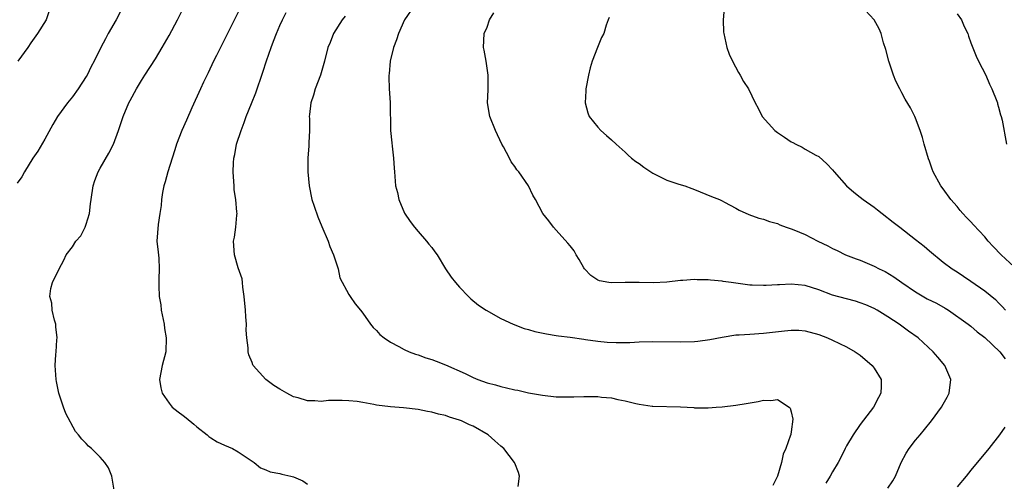
# Model space of a CAD drawing. Units: inches. Extents: x 2568000 to 2571000, y 1506000 to 1509000.
# Drawn here: x 2569485 to 2569628, y 1506350 to 1506417 of the extents above; entities that cross this region are included whole.
import ezdxf

# ---------------------------------------------------------------- set-up
doc = ezdxf.new("R2010")
doc.units = ezdxf.units.IN
doc.header["$MEASUREMENT"] = 0
doc.layers.add('LD25681506_2ft', color=80, linetype='Continuous')

msp = doc.modelspace()

# ---------------------------------------------------------------- linework, layer by layer
at = {"layer": 'LD25681506_2ft'}
for points, elevation in [([(2569489.85, 1506419), (2569489.22, 1506417), (2569487.96, 1506415), (2569487, 1506413.67), (2569486.54, 1506413), (2569485.09, 1506411)], 10262), ([(2569499.05, 1506349), (2569498.71, 1506351), (2569498.21, 1506352.21), (2569497.68, 1506353), (2569497, 1506353.73), (2569495.75, 1506355), (2569495.34, 1506355.34), (2569495, 1506355.73), (2569494.34, 1506356.34), (2569493.86, 1506357), (2569493.46, 1506357.46), (2569492.06, 1506360.06), (2569491.7, 1506361), (2569491.03, 1506363), (2569490.7, 1506364.7), (2569490.62, 1506365), (2569490.5, 1506367), (2569490.58, 1506368.58), (2569490.66, 1506369), (2569490.74, 1506370.74), (2569490.79, 1506371), (2569490.58, 1506372.58), (2569490.58, 1506373), (2569490.42, 1506373.58), (2569490.08, 1506375), (2569490, 1506376), (2569489.73, 1506377), (2569489.87, 1506378.13), (2569490.13, 1506379), (2569491.08, 1506381), (2569491.77, 1506382.23), (2569492.11, 1506383), (2569493, 1506384.18), (2569493.51, 1506385), (2569494.22, 1506385.78), (2569494.82, 1506387), (2569495, 1506387.47), (2569495.45, 1506389), (2569495.63, 1506390.37), (2569495.69, 1506391), (2569495.98, 1506393), (2569496.24, 1506393.76), (2569496.7, 1506395), (2569497, 1506395.57), (2569498.27, 1506397.73), (2569498.92, 1506399), (2569499.68, 1506401), (2569500.01, 1506401.99), (2569500.32, 1506403), (2569501.17, 1506405), (2569501.35, 1506405.35), (2569502.27, 1506407), (2569503, 1506408.22), (2569503.47, 1506409), (2569505, 1506411.38), (2569506, 1506413), (2569507, 1506414.73), (2569508.21, 1506417), (2569509.23, 1506419)], 10266), ([(2569542.45, 1506419), (2569541.04, 1506417), (2569540.16, 1506415), (2569539.9, 1506414.1), (2569539.46, 1506413), (2569538.95, 1506411), (2569538.82, 1506409.18), (2569538.78, 1506409), (2569538.76, 1506408.76), (2569538.82, 1506407), (2569538.96, 1506405.04), (2569539.04, 1506401), (2569539.19, 1506399.19), (2569539.27, 1506398.73), (2569539.47, 1506397), (2569539.53, 1506395.53), (2569539.59, 1506395), (2569539.75, 1506393), (2569540.01, 1506392.01), (2569540.24, 1506391), (2569541.06, 1506389.06), (2569541.85, 1506387.85), (2569542.5, 1506387), (2569543, 1506386.39), (2569544.22, 1506385), (2569544.56, 1506384.56), (2569545, 1506384.06), (2569545.44, 1506383.44), (2569545.77, 1506383), (2569547, 1506381), (2569547.79, 1506379.79), (2569548.41, 1506379), (2569549, 1506378.33), (2569550.3, 1506377), (2569550.66, 1506376.66), (2569551.75, 1506375.75), (2569552.84, 1506375), (2569555, 1506373.83), (2569556.79, 1506373), (2569558.37, 1506372.37), (2569559, 1506372.2), (2569559.91, 1506371.91), (2569561.57, 1506371.57), (2569563, 1506371.37), (2569563.31, 1506371.31), (2569565, 1506371.11), (2569567, 1506370.8), (2569567.22, 1506370.78), (2569569, 1506370.51), (2569570.37, 1506370.37), (2569571.66, 1506370.34), (2569573.65, 1506370.35), (2569575, 1506370.41), (2569577, 1506370.46), (2569581, 1506370.45), (2569583, 1506370.49), (2569583.47, 1506370.53), (2569585.25, 1506370.75), (2569587, 1506371.11), (2569589, 1506371.44), (2569589.45, 1506371.45), (2569591, 1506371.56), (2569593, 1506371.67), (2569596.04, 1506372.04), (2569597, 1506372.13), (2569598.1, 1506372.1), (2569599, 1506372.03), (2569601, 1506371.48), (2569602.27, 1506371), (2569603, 1506370.69), (2569605, 1506369.73), (2569606.26, 1506369), (2569607, 1506368.49), (2569608.73, 1506367), (2569609, 1506366.63), (2569610.02, 1506365), (2569610.02, 1506364.02), (2569609.99, 1506363), (2569609.62, 1506362.38), (2569608.91, 1506361), (2569607, 1506358.48), (2569605.97, 1506357), (2569605, 1506355.37), (2569604.8, 1506355), (2569604.22, 1506353.78), (2569603.8, 1506353), (2569603, 1506351.64), (2569602.66, 1506351), (2569602.02, 1506349.98)], 10274), ([(2569587.31, 1506418.69), (2569587.15, 1506417), (2569587.22, 1506415.22), (2569587.24, 1506415), (2569587.7, 1506413), (2569588.04, 1506412.04), (2569588.49, 1506411), (2569589.37, 1506409.37), (2569589.62, 1506409), (2569590.09, 1506408.09), (2569590.83, 1506407), (2569591.79, 1506405), (2569592.21, 1506404.21), (2569592.82, 1506403), (2569594.63, 1506401), (2569595, 1506400.72), (2569596.03, 1506400.03), (2569597, 1506399.34), (2569597.24, 1506399.24), (2569597.68, 1506399), (2569598.57, 1506398.57), (2569599, 1506398.29), (2569600.57, 1506397.43), (2569601, 1506397.22), (2569602.18, 1506396.18), (2569603, 1506395.32), (2569603.23, 1506395), (2569605.02, 1506393), (2569606.06, 1506392.06), (2569607, 1506391.35), (2569607.42, 1506391), (2569609, 1506389.89), (2569609.51, 1506389.51), (2569610.14, 1506389), (2569611.76, 1506387.76), (2569612.71, 1506387), (2569615, 1506385.25), (2569616.26, 1506384.26), (2569617, 1506383.61), (2569619, 1506381.97), (2569620.29, 1506381), (2569621, 1506380.57), (2569621.92, 1506379.92), (2569623, 1506379.2), (2569625, 1506377.81), (2569626.54, 1506376.54), (2569627, 1506376.08), (2569627.54, 1506375.54), (2569628.02, 1506375)], 10280), ([(2569629.27, 1506381.27), (2569627.38, 1506383), (2569626.22, 1506384.22), (2569625.52, 1506385), (2569625, 1506385.61), (2569623.37, 1506387.37), (2569623, 1506387.8), (2569622.39, 1506388.39), (2569621.82, 1506389), (2569621.44, 1506389.44), (2569621, 1506390.01), (2569620.08, 1506391), (2569619, 1506392.55), (2569618.64, 1506393), (2569617.56, 1506395), (2569617.39, 1506395.39), (2569617, 1506396.58), (2569616.88, 1506396.88), (2569616.26, 1506399), (2569615.99, 1506399.99), (2569615.68, 1506401), (2569615, 1506402.79), (2569614.91, 1506403), (2569614.25, 1506404.25), (2569613.51, 1506405.51), (2569613, 1506406.43), (2569612.7, 1506407), (2569612.15, 1506408.15), (2569611.8, 1506409), (2569611.14, 1506411), (2569610.71, 1506412.71), (2569610.35, 1506413.65), (2569610, 1506415), (2569609.72, 1506415.72), (2569609, 1506417), (2569607.12, 1506419)], 10282), ([(2569499.91, 1506418.09), (2569499.33, 1506417), (2569498.18, 1506415), (2569497.77, 1506414.23), (2569497.12, 1506413), (2569496.12, 1506411), (2569495.73, 1506410.27), (2569495.12, 1506409), (2569495, 1506408.79), (2569493.81, 1506407), (2569493, 1506405.85), (2569492.26, 1506405), (2569490.84, 1506403), (2569490.15, 1506401.85), (2569489, 1506399.76), (2569488, 1506398), (2569487.27, 1506397), (2569486.05, 1506395), (2569485.69, 1506394.31), (2569485, 1506393.38)], 10264), ([(2569517, 1506418.09), (2569515.42, 1506415), (2569515, 1506414.14), (2569513.84, 1506411.84), (2569513.43, 1506411), (2569512.65, 1506409.35), (2569511.96, 1506407.96), (2569511.51, 1506407), (2569510.26, 1506404.26), (2569509.5, 1506402.5), (2569508.81, 1506401), (2569508.05, 1506399), (2569507.81, 1506398.19), (2569507.41, 1506397), (2569506.79, 1506395), (2569506.41, 1506393.59), (2569506.22, 1506393), (2569506.04, 1506392.04), (2569505.87, 1506391), (2569505.83, 1506390.17), (2569505.66, 1506389), (2569505.38, 1506387.38), (2569505.22, 1506385), (2569505.4, 1506383.4), (2569505.48, 1506382.52), (2569505.57, 1506381), (2569505.48, 1506379.48), (2569505.49, 1506378.51), (2569505.55, 1506377), (2569505.8, 1506375.8), (2569505.86, 1506375), (2569506.25, 1506373), (2569506.34, 1506372.34), (2569506.58, 1506371), (2569506.52, 1506369), (2569505.97, 1506367), (2569505.58, 1506365), (2569505.78, 1506363.78), (2569505.96, 1506363), (2569507, 1506361.54), (2569507.45, 1506361), (2569508.31, 1506360.31), (2569509, 1506359.79), (2569509.44, 1506359.44), (2569510.54, 1506358.54), (2569511, 1506358.13), (2569512.48, 1506357), (2569512.74, 1506356.74), (2569513, 1506356.55), (2569513.96, 1506355.96), (2569515, 1506355.47), (2569516.17, 1506355), (2569517, 1506354.51), (2569519, 1506353.18), (2569519.3, 1506353), (2569520.2, 1506352.2), (2569521, 1506351.91), (2569521.62, 1506351.62), (2569523, 1506351.4), (2569523.31, 1506351.31), (2569524.61, 1506351), (2569525, 1506350.89), (2569526.34, 1506350.34), (2569527, 1506349.87)], 10268), ([(2569557.49, 1506349.49), (2569557.71, 1506351), (2569557.54, 1506351.54), (2569557, 1506352.87), (2569556.96, 1506353), (2569555.41, 1506355), (2569555, 1506355.33), (2569554.13, 1506356.13), (2569553.17, 1506357), (2569551, 1506358.22), (2569550.45, 1506358.45), (2569549.31, 1506359), (2569549, 1506359.12), (2569547.56, 1506359.56), (2569547, 1506359.77), (2569545.99, 1506359.99), (2569545, 1506360.28), (2569544.38, 1506360.38), (2569543, 1506360.66), (2569540.9, 1506360.9), (2569539, 1506361.05), (2569537, 1506361.29), (2569536.63, 1506361.37), (2569535, 1506361.64), (2569534.22, 1506361.78), (2569533, 1506361.92), (2569532.03, 1506361.97), (2569531, 1506361.94), (2569530.06, 1506361.94), (2569529, 1506361.81), (2569528.09, 1506361.91), (2569527, 1506361.91), (2569525.67, 1506362.33), (2569525, 1506362.5), (2569524.03, 1506363), (2569523, 1506363.58), (2569522.14, 1506364.14), (2569520.97, 1506364.97), (2569519.16, 1506367), (2569519.11, 1506367.11), (2569519, 1506367.46), (2569518.54, 1506368.54), (2569518.41, 1506369), (2569518.43, 1506369.57), (2569518.24, 1506371), (2569518.13, 1506372.13), (2569518.17, 1506373), (2569518.07, 1506374.07), (2569518.04, 1506375), (2569517.86, 1506377), (2569517.64, 1506378.36), (2569517.61, 1506379), (2569517.56, 1506379.56), (2569517, 1506381.13), (2569516.44, 1506383), (2569516.31, 1506385), (2569516.44, 1506385.56), (2569516.64, 1506387), (2569516.77, 1506388.77), (2569516.81, 1506389), (2569516.8, 1506389.2), (2569516.63, 1506391), (2569516.41, 1506392.41), (2569516.38, 1506393), (2569516.37, 1506393.63), (2569516.26, 1506395), (2569516.3, 1506396.3), (2569516.37, 1506397), (2569516.5, 1506397.5), (2569516.75, 1506399), (2569517.39, 1506401), (2569517.87, 1506402.13), (2569518.14, 1506403), (2569518.89, 1506404.9), (2569519.54, 1506406.46), (2569520.57, 1506409.43), (2569521.06, 1506411.06), (2569521.73, 1506413), (2569522.11, 1506413.89), (2569522.51, 1506415), (2569523, 1506416.19), (2569523.38, 1506417), (2569523.94, 1506418.06)], 10270), ([(2569532.46, 1506417.54), (2569532.02, 1506417), (2569530.76, 1506415), (2569530.27, 1506413.73), (2569529.96, 1506413), (2569529.49, 1506411), (2569528.91, 1506409), (2569528.14, 1506407), (2569527.88, 1506406.12), (2569527.49, 1506405), (2569527.29, 1506403.29), (2569527.27, 1506403), (2569527.29, 1506402.71), (2569527.29, 1506401), (2569527.2, 1506399.2), (2569527.2, 1506398.8), (2569527.08, 1506397), (2569527.08, 1506395), (2569527.24, 1506393), (2569527.64, 1506391), (2569527.96, 1506390.04), (2569528.5, 1506388.5), (2569529.1, 1506387.1), (2569529.99, 1506385), (2569530.23, 1506384.23), (2569530.78, 1506383), (2569531, 1506382.3), (2569531.43, 1506381), (2569531.71, 1506379.71), (2569533, 1506377.3), (2569533.17, 1506377), (2569533.93, 1506375.93), (2569534.66, 1506375), (2569535, 1506374.6), (2569536.13, 1506373), (2569536.51, 1506372.51), (2569537, 1506372.05), (2569537.5, 1506371.5), (2569538.12, 1506371), (2569539, 1506370.37), (2569540.25, 1506369.75), (2569541, 1506369.33), (2569541.73, 1506369), (2569542.63, 1506368.63), (2569543, 1506368.54), (2569544.12, 1506368.12), (2569545, 1506367.87), (2569545.62, 1506367.62), (2569547, 1506367.12), (2569549.83, 1506365.83), (2569551, 1506365.26), (2569551.65, 1506365), (2569553, 1506364.52), (2569554.21, 1506364.21), (2569555, 1506363.95), (2569555.8, 1506363.8), (2569557, 1506363.49), (2569557.43, 1506363.43), (2569559, 1506363.08), (2569561, 1506362.7), (2569563, 1506362.47), (2569565.53, 1506362.47), (2569567, 1506362.54), (2569567.49, 1506362.51), (2569569, 1506362.53), (2569569.57, 1506362.43), (2569571, 1506362.31), (2569571.92, 1506362.08), (2569573, 1506361.88), (2569574.51, 1506361.49), (2569575, 1506361.4), (2569576.87, 1506361.13), (2569577, 1506361.12), (2569581, 1506361.04), (2569582.93, 1506360.93), (2569583, 1506360.9), (2569584.9, 1506360.9), (2569585, 1506360.88), (2569586.14, 1506361), (2569587, 1506361.05), (2569589, 1506361.27), (2569590.5, 1506361.5), (2569592.21, 1506361.79), (2569593, 1506361.98), (2569594.07, 1506361.93), (2569595, 1506362.09), (2569596.7, 1506361), (2569596.86, 1506360.86), (2569597, 1506360.29), (2569597.23, 1506359.23), (2569597, 1506357.43), (2569596.93, 1506357.07), (2569596.94, 1506357), (2569596.92, 1506356.92), (2569596.21, 1506355), (2569595.82, 1506354.18), (2569595.58, 1506353), (2569595.04, 1506351), (2569594.36, 1506349.64)], 10272), ([(2569611, 1506349.26), (2569611.69, 1506350.31), (2569612.08, 1506351), (2569612.9, 1506353), (2569613.65, 1506354.35), (2569614.06, 1506355), (2569615, 1506356.19), (2569615.65, 1506357), (2569616.27, 1506357.73), (2569617.28, 1506359), (2569618.77, 1506361), (2569619, 1506361.44), (2569619.57, 1506362.43), (2569619.85, 1506363), (2569620.08, 1506365), (2569619.25, 1506367), (2569618.2, 1506368.2), (2569617.55, 1506369), (2569615.37, 1506371), (2569613.99, 1506371.99), (2569612.62, 1506373), (2569611, 1506374.03), (2569609.42, 1506375), (2569609, 1506375.24), (2569607.78, 1506375.78), (2569607, 1506376.09), (2569606.31, 1506376.31), (2569605, 1506376.64), (2569603, 1506377.19), (2569601, 1506377.95), (2569599, 1506378.58), (2569597, 1506378.78), (2569595.31, 1506378.69), (2569595, 1506378.67), (2569593.4, 1506378.6), (2569593, 1506378.56), (2569591.36, 1506378.64), (2569591, 1506378.64), (2569588.3, 1506379), (2569587.17, 1506379.17), (2569587, 1506379.21), (2569585.34, 1506379.34), (2569585, 1506379.39), (2569583.41, 1506379.41), (2569583, 1506379.44), (2569581.31, 1506379.31), (2569581, 1506379.3), (2569579, 1506379.04), (2569577.05, 1506378.95), (2569575, 1506379.03), (2569573, 1506379.03), (2569571, 1506378.95), (2569570.62, 1506379), (2569569.25, 1506379.25), (2569569, 1506379.34), (2569568.01, 1506380.01), (2569567.1, 1506381), (2569567, 1506381.14), (2569566.33, 1506382.33), (2569565.91, 1506383), (2569565.6, 1506383.6), (2569565, 1506384.3), (2569564.69, 1506384.69), (2569563, 1506386.6), (2569562.6, 1506387), (2569561.92, 1506387.92), (2569561.04, 1506389), (2569559.98, 1506391), (2569559.63, 1506391.63), (2569558.97, 1506393), (2569557.6, 1506395), (2569557.31, 1506395.31), (2569557, 1506395.8), (2569556.47, 1506396.47), (2569556.22, 1506397), (2569555.35, 1506398.65), (2569555.15, 1506399), (2569554.2, 1506401), (2569553.4, 1506403), (2569553.07, 1506405), (2569553.13, 1506406.87), (2569553.13, 1506409), (2569552.86, 1506411), (2569552.59, 1506412.59), (2569552.49, 1506413), (2569552.57, 1506415), (2569553, 1506415.95), (2569553.35, 1506417), (2569553.97, 1506418.03)], 10276), ([(2569570.67, 1506417.33), (2569570.53, 1506417), (2569570.25, 1506416.25), (2569569.9, 1506415), (2569569.56, 1506414.44), (2569568.98, 1506413.02), (2569568.21, 1506411), (2569567.93, 1506410.07), (2569567.67, 1506409), (2569567.3, 1506407), (2569567.29, 1506406.71), (2569567.17, 1506405), (2569567.57, 1506403.57), (2569567.77, 1506403), (2569569, 1506401.48), (2569569.46, 1506401), (2569570.26, 1506400.26), (2569571, 1506399.64), (2569571.65, 1506399), (2569573, 1506397.86), (2569573.42, 1506397.42), (2569573.89, 1506397), (2569574.51, 1506396.51), (2569575, 1506396.22), (2569575.69, 1506395.69), (2569577, 1506394.8), (2569579, 1506393.82), (2569580.75, 1506393.25), (2569581.59, 1506393), (2569582.62, 1506392.62), (2569583, 1506392.45), (2569585.47, 1506391.47), (2569586.61, 1506391), (2569587, 1506390.83), (2569587.35, 1506390.65), (2569589, 1506389.78), (2569589.48, 1506389.48), (2569590.87, 1506388.87), (2569592.34, 1506388.34), (2569593, 1506388.18), (2569593.84, 1506387.84), (2569595, 1506387.53), (2569595.35, 1506387.35), (2569596.29, 1506387), (2569597, 1506386.77), (2569597.37, 1506386.63), (2569599, 1506385.95), (2569600.86, 1506385), (2569602.31, 1506384.31), (2569603, 1506383.92), (2569603.64, 1506383.64), (2569604.87, 1506383), (2569606.42, 1506382.42), (2569607, 1506382.22), (2569609, 1506381.39), (2569609.72, 1506381), (2569610.59, 1506380.59), (2569611.84, 1506379.84), (2569613.01, 1506379), (2569615, 1506377.65), (2569616.67, 1506376.67), (2569618.01, 1506376.01), (2569619.3, 1506375.3), (2569619.78, 1506375), (2569622.59, 1506373), (2569623, 1506372.68), (2569623.9, 1506371.9), (2569625, 1506371.07), (2569627.17, 1506369), (2569627.96, 1506367.96)], 10278), ([(2569621, 1506417.86), (2569621.66, 1506417), (2569622.05, 1506416.05), (2569622.57, 1506415), (2569622.65, 1506414.65), (2569623, 1506413.66), (2569623.76, 1506411.76), (2569624.12, 1506411), (2569625.14, 1506409), (2569625.71, 1506407.71), (2569626.05, 1506407), (2569626.74, 1506405.26), (2569626.83, 1506405), (2569626.86, 1506404.86), (2569627, 1506404.38), (2569627.27, 1506403.27), (2569627.39, 1506403), (2569627.51, 1506402.49), (2569628.13, 1506399)], 10284), ([(2569627.91, 1506358.1), (2569627.14, 1506357), (2569625.6, 1506355), (2569623, 1506351.89), (2569622.32, 1506351), (2569621, 1506349.46)], 10278)]:
    msp.add_lwpolyline(points, dxfattribs=dict(at, elevation=elevation))

doc.saveas('drawing.dxf')
